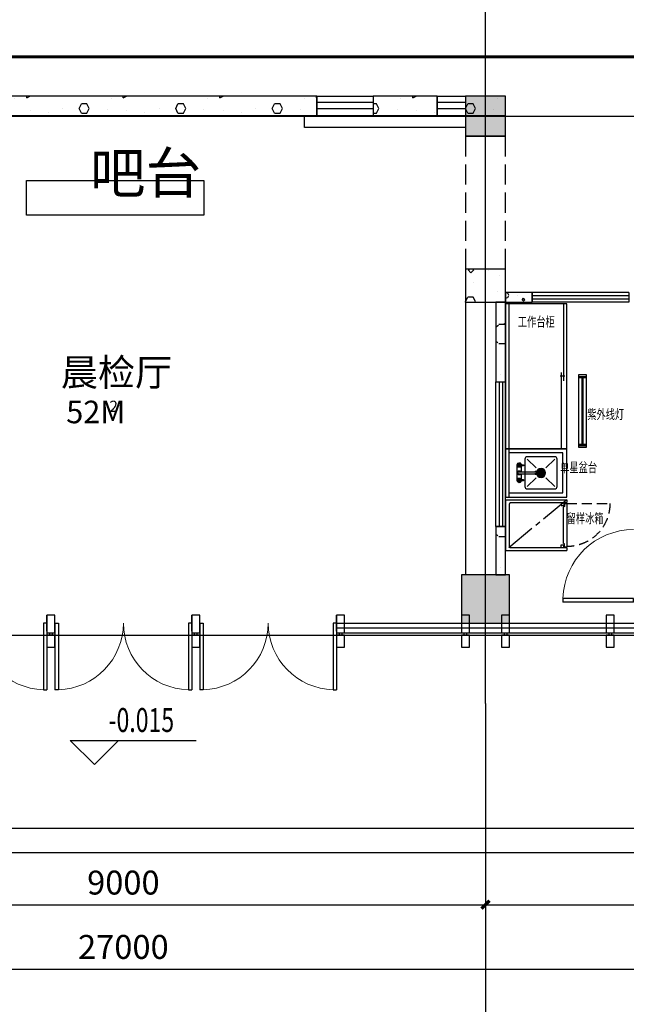
# Model space of a CAD drawing. Extents: x 1007327 to 1426592, y 191246 to 331954.
# Drawn here: x 1262087 to 1269625, y 247212 to 259450 of the extents above; entities that cross this region are included whole.
import ezdxf

# ---------------------------------------------------------------- set-up
doc = ezdxf.new("R2010")
doc.units = 0
doc.header["$LTSCALE"] = 1000
doc.header["$MEASUREMENT"] = 0
for name, pattern in [('CENTER2', [1.125, 0.75, -0.125, 0.125, -0.125]), ('DASH', [0.35, 0.25, -0.1]), ('HIDDEN', [0.375, 0.25, -0.125])]:
    doc.linetypes.add(name, pattern=pattern)
for name, color, linetype in [('PUB_HATCH', 8, 'Continuous'), ('WIRE-网络', 6, 'DASH'), ('建筑底图', 8, 'Continuous')]:
    doc.layers.add(name, color=color, linetype=linetype)
doc.styles.add('_TCH_DIM', font='g12f13.shx', dxfattribs={"width": 0.7, "bigfont": 'gbcbig.shx'})
doc.styles.add('_TCH_DIM_T3', font='SIMPLEX', dxfattribs={"width": 0.705882, "bigfont": 'GBCBIG'})
doc.styles.add('HZFS', font='simfang.ttf', dxfattribs={"height": 180})
doc.styles.add('ST', font='txt', dxfattribs={"width": 0.7, "height": 2.5})
doc.styles.get("Standard").update_dxf_attribs({"font": 'gbenor.shx', "bigfont": 'gbcbig.shx'})
doc.dimstyles.new('_TCH_ARCH&&100', dxfattribs={"dimtxt": 297.5, "dimasz": 100, "dimexe": 250, "dimexo": 300, "dimgap": 126.25, "dimtad": 1, "dimdec": 0, "dimzin": 0, "dimdsep": 46, "dimtxsty": '_TCH_DIM_T3', "dimblk": 'ARCHTICK', "dimcen": 0.09, "dimclrt": 7, "dimazin": 2, "dimtfac": 1, "dimtdec": 0, "dimtix": 1, "dimtmove": 2, "dimatfit": 3, "dimfxl": 0, "dimtolj": 1, "dimtzin": 0, "dimarcsym": 0})
pattern_1 = [(0, (354, -366), (600, 1200), [0, -1200]), (0, (-348, -528), (600, 1200), [0, -1200]), (0, (42, -540), (600, 1200), [0, -1200]), (0, (468, -186), (600, 1200), [0, -1200]), (0, (-30, -600), (600, 1200), [0, -1200]), (0, (588, 570), (600, 1200), [0, -1200]), (0, (222, 474), (600, 1200), [0, -1200]), (0, (414, 324), (600, 1200), [0, -1200]), (0, (-564, 300), (600, 1200), [0, -1200]), (0, (24, 246), (600, 1200), [0, -1200]), (0, (-204, -60), (600, 1200), [0, -1200]), (0, (-192, -510), (600, 1200), [0, -1200]), (0, (258, -558), (600, 1200), [0, -1200]), (0, (588, -30), (600, 1200), [0, -1200]), (0, (-534, -216), (600, 1200), [0, -1200]), (0, (-432, -12), (600, 1200), [0, -1200]), (0, (36, -96), (600, 1200), [0, -1200]), (0, (-132, -270), (600, 1200), [0, -1200]), (0, (-228, 126), (600, 1200), [0, -1200]), (0, (-78, 576), (600, 1200), [0, -1200]), (0, (-486, -468), (600, 1200), [0, -1200]), (0, (174, 330), (600, 1200), [0, -1200]), (0, (-384, 348), (600, 1200), [0, -1200]), (0, (-480, 504), (600, 1200), [0, -1200]), (130.601294, (514.286, 194.286), (-2999.999967, 3600.0000157), [52.6831, -22074.222]), (18.434949, (428.57, 217.14), (2999.99999, 1199.99999), [54.2105, -7535.2558]), (90, (428.6, 165.7), (600, 1200), [51.4286, -2348.5713]), (161.565051, (480, 148.57), (-3000.000015, 1199.99991), [54.2105, -7535.2558]), (53.130102, (480, 148.57), (600, 1200), [57.1429, -5942.857]), (135, (525.7, -462.86), (-600.00007, 1199.99992), [48.4873, -3345.6252]), (45, (457.14, -462.86), (600, 1200), [48.4873, -3345.6252]), (135, (491.43, -497.14), (-600.00007, 1199.99992), [48.4873, -3345.6252]), (45, (491.43, -497.14), (600, 1200), [48.4873, -3345.6252]), (116.56505, (-51.4, 342.9), (-0.0001, 2399.9999), [63.8877, -1277.753]), (180, (-80, 400), (-600, 1200), [68.5714, -1131.4285]), (63.43495, (-177.1, 342.9), (5e-06, 2400), [63.8877, -1277.753]), (116.56505, (-148.6, 285.7), (-0.0001, 2399.9999), [63.8877, -1277.753]), (0, (-148.6, 285.7), (600, 1200), [68.5714, -1131.4285]), (63.43495, (-80, 285.7), (5e-06, 2400), [63.8877, -1277.753]), (107.102728, (400, -62.857), (-1799.9999312, 6000.0000097), [77.7227, -32565.805]), (143.972626, (377.14, 11.43), (-11399.9998555, 8399.9999905), [77.7227, -16244.04]), (180, (314.3, 57.1), (-600, 1200), [74.2857, -1125.7142]), (36.027373, (177.14, 11.43), (11399.999916, 8399.9999094), [77.7227, -16244.04]), (71.565051, (154.29, -57.14), (1800.00001, 5999.99999), [72.2806, -7517.1856]), (107.102728, (177.143, -131.43), (-1799.9999312, 6000.0000097), [77.7227, -32565.805]), (143.972626, (240, -177.14), (-11399.9998555, 8399.9999905), [77.7227, -16244.04]), (0, (240, -177.1), (600, 1200), [74.2857, -1125.7142]), (36.027373, (314.29, -177.14), (11399.999916, 8399.9999094), [77.7227, -16244.04]), (71.565051, (377.14, -131.43), (1800.00001, 5999.99999), [72.2806, -7517.1856]), (150.255118, (411.43, 497.14), (-1800.000004, 1199.999985), [46.07, -9628.6392]), (90, (371.4, 474.3), (600, 1200), [45.7143, -2354.2855]), (29.744881, (371.43, 474.29), (1800.000001, 1199.999994), [46.07, -9628.6392]), (116.56505, (131.4, -354.3), (-0.0001, 2399.9999), [63.8877, -1277.753]), (168.690067, (102.86, -297.14), (-5400.000004, 1199.99997), [58.2745, -12179.371]), (41.185925, (0, -325.714), (14999.999909, 13199.9998846), [60.7437, -25451.604]), (90, (0, -382.86), (600, 1200), [57.1429, -2342.857]), (138.814074, (45.714, -422.857), (-14999.9997334, 13200.000084), [60.7437, -25451.604]), (16.699244, (45.714, -422.857), (19799.999851, 5999.9999372), [59.6589, -24997.075]), (60.945396, (102.86, -405.714), (599.9999984, 1199.9999894), [58.8322, -24650.679]), (109.983106, (-371.43, 148.57), (-3000.0000113, 8399.9999778), [66.884, -28024.395]), (155.556045, (-394.286, 211.43), (-7800.0000297, 3599.9999252), [69.046, -28930.263]), (24.4439547, (-520, 211.43), (7800.0000039, 3599.9999827), [69.046, -28930.263]), (70.0168934, (-542.857, 148.57), (3000.000009, 8399.9999792), [66.884, -28024.395]), (109.983106, (-520, 85.714), (-3000.0000113, 8399.9999778), [66.884, -28024.395]), (160.016893, (-457.14, 62.86), (-3000.000002, 1199.999945), [66.884, -13978.755]), (19.983107, (-457.14, 62.86), (2999.9999835, 1199.999998), [66.884, -13978.755]), (70.0168934, (-394.286, 85.714), (3000.000009, 8399.9999792), [66.884, -28024.395]), (122.005383, (74.29, 40), (-600.00008, 1199.999939), [53.9085, -11266.868]), (18.434949, (-5.71, 68.57), (2999.99999, 1199.99999), [54.2105, -7535.2558]), (90, (-5.7, 17.14), (600, 1200), [51.4286, -2348.5713]), (161.565051, (45.71, 0), (-3000.000015, 1199.99991), [54.2105, -7535.2558]), (54.462322, (45.714, 0), (4199.999994, 5999.999991), [49.1561, -20596.423]), (116.56505, (-274.3, -251.4), (-0.0001, 2399.9999), [63.8877, -1277.753]), (180, (-302.9, -194.3), (-600, 1200), [62.8571, -1137.1428]), (59.036243, (-400, -251.43), (600.000002, 1199.999994), [66.6395, -13927.644]), (120.963756, (-365.71, -308.57), (-600.000082, 1199.999945), [66.6395, -13927.644]), (0, (-365.7, -308.6), (600, 1200), [62.8571, -1137.1428]), (63.43495, (-302.9, -308.6), (5e-06, 2400), [63.8877, -1277.753])]

# ---------------------------------------------------------------- blocks, each defined once
blk = doc.blocks.new('cccc')
at = {"color": 8}
for points in [[(-157437, -434218), (-157337, -434218), (-157337, -434368), (-157437, -434368)], [(-157437, -434398), (-157337, -434398), (-157337, -434618), (-157437, -434618)], [(-157372, -434398), (-157372, -434368), (-157402, -434368), (-157402, -434398)]]:
    blk.add_lwpolyline(points, close=True, dxfattribs=at)
blk = doc.blocks.new('_FZH')
blk.add_lwpolyline([(-0.5, -0.5), (0.5, -0.5), (0.5, 0.5), (-0.5, 0.5)], close=True)
at = {"layer": 'PUB_HATCH'}
blk.add_solid([(-0.5, -0.5), (0.5, -0.5), (-0.5, 0.5), (0.5, 0.5)], dxfattribs=at)
blk = doc.blocks.new('$DorLib2D$00000002')
for p, q in [((-0.5, 0), (-0.5, 0.4875)), ((-0.475, 0.4875), (-0.5, 0.4875)), ((-0.475, 0), (-0.475, 0.4875)), ((0.475, 0), (0.475, 0.4875)), ((0.475, 0.4875), (0.5, 0.4875)), ((0.5, 0), (0.5, 0.4875)), ((-0.5, 0), (-0.475, 0)), ((0.5, 0), (0.475, 0))]:
    blk.add_line(p, q)
at = {"lineweight": 13}
for centre, start, end in [((-0.4875, 0), 0, 88.53072), ((0.4875, 0), 91.46928, 180)]:
    blk.add_arc(centre, 0.4875, start, end, dxfattribs=at)
blk = doc.blocks.new('$B-厨具库$00000269')
at = {"color": 8}
for p, q in [((0, -40), (600, -40)), ((50, -710), (50, -40)), ((550, -40), (550, -710)), ((322, -194), (315, -194)), ((130, -270), (239, -379)), ((470, -270), (361, -379)), ((130, -610), (239, -501)), ((470, -610), (361, -501)), ((550, -710), (50, -710))]:
    blk.add_line(p, q, dxfattribs=at)
at = {"color": 0}
blk.add_lwpolyline([(0, 0), (600, 0), (600, -760), (0, -760)], close=True, dxfattribs=at)
at = {"color": 8}
blk.add_lwpolyline([(130, -240), (470, -240, -0.414214), (500, -270), (500, -610, -0.414214), (470, -640), (130, -640, -0.414214), (100, -610), (100, -270, -0.414214)], format="xyb", close=True, dxfattribs=at)
for points in [[(394, -144), (197, -144), (197, -144)], [(197, -194), (197, -194), (198, -194)], [(198, -169), (198, -214)], [(213, -214), (213, -169)], [(213, -194), (285, -194)], [(285, -170), (285, -367)], [(315, -367), (315, -170)], [(322, -194), (383, -194)], [(383, -169), (383, -214)], [(398, -214), (398, -169)]]:
    blk.add_lwpolyline(points, dxfattribs=at)
blk.add_lwpolyline([(315, -367), (321, -378, -0.267949), (321, -381), (312, -396, -0.267949), (309, -398), (291, -398, -0.267949), (288, -396), (279, -381, -0.267949), (279, -378), (285, -367)], format="xyb", dxfattribs=at)
for centre, radius in [((300, -440), 56), ((300, -440), 43), ((300, -440), 41), ((300, -440), 38), ((266, -440), 2.78), ((268, -430), 2.78), ((268, -450), 2.78), ((273, -420), 2.78), ((273, -460), 2.78), ((273, -440), 2), ((274, -432), 2), ((274, -448), 2), ((278, -424), 2), ((278, -456), 2), ((280, -413), 2.78), ((280, -467), 2.78), ((300, -440), 22), ((284, -418), 2), ((284, -462), 2), ((290, -408), 2.78), ((290, -472), 2.78), ((300, -379), 10), ((292, -414), 2), ((292, -466), 2), ((300, -440), 8), ((300, -406), 2.78), ((300, -474), 2.78), ((300, -413), 2), ((300, -467), 2), ((308, -414), 2), ((308, -466), 2), ((310, -408), 2.78), ((310, -472), 2.78), ((316, -418), 2), ((316, -462), 2), ((320, -413), 2.78), ((320, -467), 2.78), ((322, -424), 2), ((322, -456), 2), ((326, -432), 2), ((326, -448), 2), ((327, -420), 2.78), ((327, -440), 2), ((327, -460), 2.78), ((332, -430), 2.78), ((332, -450), 2.78), ((334, -440), 2.78)]:
    blk.add_circle(centre, radius, dxfattribs=at)
for centre, radius, start, end in [((200, -169), 25.2, 83.6375, 265.1112), ((206, -169), 25.2, 287.9421, 252.0579), ((206, -169), 15, 298.8271, 236.561), ((206, -169), 8, 345.6134, 194.3866), ((206, -216), 8, 165.6134, 14.3866), ((300, -169), 25.2, 305.6219, 233.6179), ((300, -169), 15, 353.6262, 192.1333), ((389, -169), 25.2, 291.0633, 255.1249), ((390, -169), 15, 303.439, 241.1729), ((390, -169), 8, 345.6134, 194.3866), ((390, -216), 8, 165.6134, 14.3866), ((397, -169), 25.2, 273.6196, 96.3625)]:
    blk.add_arc(centre, radius, start, end, dxfattribs=at)
blk = doc.blocks.new('$B-厨具库$00000270')
at = {"color": 0}
for p, q in [((0, -760), (0, 0)), ((0, 0), (1500, 0)), ((1500, 0), (1500, -760)), ((1500, -760), (0, -760))]:
    blk.add_line(p, q, dxfattribs=at)
at = {"color": 8}
for p, q in [((0, -40), (1500, -40)), ((1500, -695), (711, -695)), ((750, -737), (750, -677)), ((0, -719), (797, -719))]:
    blk.add_line(p, q, dxfattribs=at)
at = {"style": 'HZFS', "text_generation_flag": 4, "width": 1.052632, "flags": 1}
for tag, p in [('规格', (1, -1)), ('产品名称', (1, -3)), ('编号', (1, -5)), ('编号', (1, -754)), ('产品名称', (1, -756)), ('规格', (1, -758))]:
    blk.add_attdef(tag, p, '', height=0.95, dxfattribs=at)
blk = doc.blocks.new('$B-厨具库$00000283')
at = {"color": 0}
for p, q in [((-315, 648, 0), (-315, -112, 0)), ((-315, 648, 0), (315, 648, 0)), ((315, 648, 0), (315, -112, 0)), ((-315, -112, 0), (-279, -112, 0)), ((279, -112, 0), (315, -112, 0))]:
    blk.add_line(p, q, dxfattribs=at)
at = {"color": 8, "linetype": 'CENTER2', "ltscale": 0.5}
blk.add_line((-315, -112, 0), (315, 648, 0), dxfattribs=at)
at = {"color": 8, "linetype": 'HIDDEN', "ltscale": 12}
for p, q in [((-279, 580, 0), (-279, -112, 0)), ((-260, 602, 0), (260, 602, 0)), ((279, 580, 0), (279, -112, 0)), ((-269, -85, 0), (-269, -112, 0)), ((-269, -85, 0), (-231, -85, 0)), ((-269, -112, 0), (269, -112, 0)), ((-231, -85, 0), (-223, -66, 0)), ((-223, -66, 0), (223, -66, 0)), ((231, -85, 0), (223, -66, 0)), ((269, -85, 0), (231, -85, 0)), ((269, -85, 0), (247, -85, 0)), ((269, -85, 0), (269, -112, 0))]:
    blk.add_line(p, q, dxfattribs=at)
at = {"color": 8, "linetype": 'CENTER2', "ltscale": 12}
for p, q in [((-279, -42, 0), (-244, -42, 0)), ((-279, -77, 0), (-244, -77, 0)), ((-244, -42, 0), (-244, -77, 0)), ((244, -42, 0), (244, -77, 0)), ((279, -42, 0), (244, -42, 0)), ((279, -77, 0), (244, -77, 0))]:
    blk.add_line(p, q, dxfattribs=at)
at = {"color": 8, "linetype": 'HIDDEN', "ltscale": 0.5}
blk.add_line((-269, -112, 0), (-269, -648, 0), dxfattribs=at)
blk.add_arc((-269, -112, 0), 536, 270, 0, dxfattribs=at)
at = {"color": 8, "linetype": 'HIDDEN', "ltscale": 12, "extrusion": (0, 0, -1)}
blk.add_ellipse((-260, 580, 0), major_axis=(0, -22.9), ratio=0.794624, start_param=1.570796, end_param=3.141593, dxfattribs=at)
at = {"color": 8, "linetype": 'HIDDEN', "extrusion": (0, 0, -1)}
blk.add_ellipse((260, 580, 0), major_axis=(0, -22.9), ratio=0.794624, start_param=3.141593, end_param=4.712389, dxfattribs=at)
blk = doc.blocks.new('$B-厨具库$00000246')
at = {"color": 0}
blk.add_lwpolyline([(-450, -50), (450, -50), (450, 50), (-450, 50)], close=True, dxfattribs=at)
at = {"color": 8, "const_width": 30}
for points in [[(-422, 50), (-422, -50)], [(-422, 0), (422, 0)], [(422, 50), (422, -50)]]:
    blk.add_lwpolyline(points, dxfattribs=at)
blk = doc.blocks.new('_ArchTick')
at = {"color": 0, "linetype": 'ByBlock', "const_width": 0.4}
blk.add_lwpolyline([(-0.5, -0.5), (0.5, 0.5)], dxfattribs=at)
blk = doc.blocks.new('*D186')
at = {"layer": 'Defpoints', "color": 0, "transparency": 16777216}
for p in [(1116411, 250950), (1143411, 250950), (1143411, 247650)]:
    blk.add_point(p, dxfattribs=at)
at = {"layer": '建筑底图', "color": 0, "lineweight": -2, "transparency": 16777216}
for p, q in [((1116411, 250650), (1116411, 247400)), ((1143411, 250650), (1143411, 247400)), ((1116411, 247650), (1143411, 247650))]:
    blk.add_line(p, q, dxfattribs=at)
at = {"layer": '建筑底图', "color": 0, "lineweight": -2, "transparency": 16777216, "xscale": 100, "yscale": 100, "zscale": 100, "rotation": 180}
blk.add_blockref('_ArchTick', (1116411, 247650), dxfattribs=at)
at = {"layer": '建筑底图', "color": 0, "lineweight": -2, "transparency": 16777216, "xscale": 100, "yscale": 100, "zscale": 100}
blk.add_blockref('_ArchTick', (1143411, 247650), dxfattribs=at)
at = {"layer": '建筑底图', "color": 7, "transparency": 16777216, "insert": (1129911, 247925), "char_height": 297.5, "attachment_point": 5, "style": '_TCH_DIM_T3'}
blk.add_mtext('\\A1;27000', dxfattribs=at)
blk = doc.blocks.new('*D189')
at = {"layer": 'Defpoints', "color": 0, "transparency": 16777216}
for p in [(1125411, 250950), (1134411, 250950), (1134411, 248450)]:
    blk.add_point(p, dxfattribs=at)
at = {"layer": '建筑底图', "color": 0, "lineweight": -2, "transparency": 16777216}
for p, q in [((1125411, 250650), (1125411, 248200)), ((1134411, 250650), (1134411, 248200)), ((1125411, 248450), (1134411, 248450))]:
    blk.add_line(p, q, dxfattribs=at)
at = {"layer": '建筑底图', "color": 0, "lineweight": -2, "transparency": 16777216, "xscale": 100, "yscale": 100, "zscale": 100, "rotation": 180}
blk.add_blockref('_ArchTick', (1125411, 248450), dxfattribs=at)
at = {"layer": '建筑底图', "color": 0, "lineweight": -2, "transparency": 16777216, "xscale": 100, "yscale": 100, "zscale": 100}
blk.add_blockref('_ArchTick', (1134411, 248450), dxfattribs=at)
at = {"layer": '建筑底图', "color": 7, "transparency": 16777216, "insert": (1129911, 248725), "char_height": 297.5, "attachment_point": 5, "style": '_TCH_DIM_T3'}
blk.add_mtext('\\A1;9000', dxfattribs=at)
blk = doc.blocks.new('*D190')
at = {"layer": 'Defpoints', "color": 0, "transparency": 16777216}
for p in [(1134411, 250950), (1143411, 250950), (1143411, 248450)]:
    blk.add_point(p, dxfattribs=at)
at = {"layer": '建筑底图', "color": 0, "lineweight": -2, "transparency": 16777216}
for p, q in [((1134411, 250650), (1134411, 248200)), ((1143411, 250650), (1143411, 248200)), ((1134411, 248450), (1143411, 248450))]:
    blk.add_line(p, q, dxfattribs=at)
at = {"layer": '建筑底图', "color": 0, "lineweight": -2, "transparency": 16777216, "xscale": 100, "yscale": 100, "zscale": 100, "rotation": 180}
blk.add_blockref('_ArchTick', (1134411, 248450), dxfattribs=at)
at = {"layer": '建筑底图', "color": 0, "lineweight": -2, "transparency": 16777216, "xscale": 100, "yscale": 100, "zscale": 100}
blk.add_blockref('_ArchTick', (1143411, 248450), dxfattribs=at)
at = {"layer": '建筑底图', "color": 7, "transparency": 16777216, "insert": (1138911, 248725), "char_height": 297.5, "attachment_point": 5, "style": '_TCH_DIM_T3'}
blk.add_mtext('\\A1;9000', dxfattribs=at)
blk = doc.blocks.new('$TCHSYS$WIN2D')
for p, q in [((-0.5, 0.5), (0.5, 0.5)), ((-0.5, 0.5), (-0.5, -0.5)), ((0.5, 0.5), (0.5, -0.5)), ((0.5, 0.1667), (-0.5, 0.1667)), ((0.5, -0.1667), (-0.5, -0.1667)), ((-0.5, -0.5), (0.5, -0.5))]:
    blk.add_line(p, q)
blk = doc.blocks.new('$DorLib2D$00000001')
for p, q in [((0.45, 0.975), (0.5, 0.975)), ((0.45, 0), (0.45, 0.975)), ((0.5, 0), (0.5, 0.975)), ((0.5, 0), (0.45, 0))]:
    blk.add_line(p, q)
at = {"lineweight": 13}
blk.add_arc((0.475, 0), 0.975, 91.4693, 180, dxfattribs=at)
blk = doc.blocks.new('一层平面')
at = {"layer": 'PUB_HATCH'}
h = blk.add_hatch(dxfattribs=at)
h.set_pattern_fill('加气混凝土', color=256, scale=100, style=0)
h.set_pattern_definition(pattern_1)
h.paths.add_polyline_path([(1132314, 258500.4), (1127540.5, 258500.4), (1127540.5, 258260.4), (1132314, 258260.4)])
h = blk.add_hatch(dxfattribs=at)
h.set_pattern_fill('加气混凝土', color=256, scale=100, style=0)
h.set_pattern_definition(pattern_1)
h.paths.add_polyline_path([(1133811.1, 258500.4), (1133014, 258500.4), (1133014, 258260.4), (1133811.1, 258260.4)])
h = blk.add_hatch(dxfattribs=at)
h.set_pattern_fill('加气混凝土', color=256, scale=100, style=0)
h.set_pattern_definition(pattern_1)
h.paths.add_polyline_path([(1134661.1, 258500.4), (1134161.1, 258500.4), (1134161.1, 258260.4), (1134661.1, 258260.4)])
h = blk.add_hatch(dxfattribs=at)
h.set_pattern_fill('加气混凝土', color=256, scale=100, style=0)
h.set_pattern_definition(pattern_1)
h.paths.add_polyline_path([(1134661.1, 255940.4), (1134661.1, 256350.4), (1134161.1, 256350.4), (1134161.1, 255940.4)])
h = blk.add_hatch(dxfattribs=at)
h.set_pattern_fill('加气混凝土', color=256, scale=50, style=0)
h.set_pattern_definition([(0, (177, -183), (300, 600), [0, -600]), (0, (-174, -264), (300, 600), [0, -600]), (0, (21, -270), (300, 600), [0, -600]), (0, (234, -93), (300, 600), [0, -600]), (0, (-15, -300), (300, 600), [0, -600]), (0, (294, 285), (300, 600), [0, -600]), (0, (111, 237), (300, 600), [0, -600]), (0, (207, 162), (300, 600), [0, -600]), (0, (-282, 150), (300, 600), [0, -600]), (0, (12, 123), (300, 600), [0, -600]), (0, (-102, -30), (300, 600), [0, -600]), (0, (-96, -255), (300, 600), [0, -600]), (0, (129, -279), (300, 600), [0, -600]), (0, (294, -15), (300, 600), [0, -600]), (0, (-267, -108), (300, 600), [0, -600]), (0, (-216, -6), (300, 600), [0, -600]), (0, (18, -48), (300, 600), [0, -600]), (0, (-66, -135), (300, 600), [0, -600]), (0, (-114, 63), (300, 600), [0, -600]), (0, (-39, 288), (300, 600), [0, -600]), (0, (-243, -234), (300, 600), [0, -600]), (0, (87, 165), (300, 600), [0, -600]), (0, (-192, 174), (300, 600), [0, -600]), (0, (-240, 252), (300, 600), [0, -600]), (130.601294, (257.143, 97.143), (-1499.9999834, 1800.0000079), [26.34155, -11037.111]), (18.434949, (214.29, 108.57), (1499.9999945, 599.9999956), [27.10524, -3767.6279]), (90, (214.3, 82.86), (300, 600), [25.71428, -1174.28565]), (161.565051, (240, 74.29), (-1500.0000076, 599.999955), [27.10524, -3767.6279]), (53.130102, (240, 74.29), (300, 600), [28.57143, -2971.4285]), (135, (262.86, -231.43), (-300.000036, 599.99996), [24.24366, -1672.8126]), (45, (228.57, -231.43), (300, 599.999998), [24.24366, -1672.8126]), (135, (245.71, -248.57), (-300.000036, 599.99996), [24.24366, -1672.8126]), (45, (245.71, -248.57), (300, 599.999998), [24.24366, -1672.8126]), (116.56505, (-25.7, 171.43), (-5e-05, 1199.99997), [31.94383, -638.8765]), (180, (-40, 200), (-300, 600), [34.28572, -565.71425]), (63.43495, (-88.57, 171.43), (3e-06, 1200), [31.94383, -638.8765]), (116.56505, (-74.3, 142.86), (-5e-05, 1199.99997), [31.94383, -638.8765]), (0, (-74.3, 142.86), (300, 600), [34.28572, -565.71425]), (63.43495, (-40, 142.86), (3e-06, 1200), [31.94383, -638.8765]), (107.102728, (200, -31.429), (-899.9999656, 3000.00000484), [38.86135, -16282.9025]), (143.972626, (188.57, 5.714), (-5699.9999277, 4199.9999952), [38.86135, -8122.02]), (180, (157.14, 28.6), (-300, 600), [37.14286, -562.8571]), (36.0273733, (88.57, 5.714), (5699.9999579, 4199.9999547), [38.86135, -8122.02]), (71.565051, (77.14, -28.57), (900.000005, 2999.999995), [36.14032, -3758.5928]), (107.102728, (88.571, -65.714), (-899.9999656, 3000.00000484), [38.86135, -16282.9025]), (143.972626, (120, -88.57), (-5699.9999277, 4199.9999952), [38.86135, -8122.02]), (0, (120, -88.6), (300, 600), [37.14286, -562.8571]), (36.0273733, (157.143, -88.57), (5699.9999579, 4199.9999547), [38.86135, -8122.02]), (71.565051, (188.57, -65.71), (900.000005, 2999.999995), [36.14032, -3758.5928]), (150.255118, (205.714, 248.57), (-900.000002, 599.9999926), [23.03502, -4814.3196]), (90, (185.7, 237.14), (300, 600), [22.85714, -1177.14275]), (29.744881, (185.714, 237.14), (900.0000005, 599.999997), [23.03502, -4814.3196]), (116.56505, (65.7, -177.14), (-5e-05, 1199.99997), [31.94383, -638.8765]), (168.690067, (51.43, -148.57), (-2700.000002, 599.999985), [29.13725, -6089.6855]), (41.185925, (0, -162.857), (7499.99995456, 6599.9999423), [30.37184, -12725.802]), (90, (0, -191.43), (300, 600), [28.57143, -1171.4285]), (138.814074, (22.857, -211.429), (-7499.9998667, 6600.00004204), [30.37184, -12725.802]), (16.6992442, (22.857, -211.429), (9899.9999255, 2999.9999686), [29.82945, -12498.5375]), (60.945396, (51.43, -202.857), (299.9999992, 599.9999947), [29.4161, -12325.3395]), (109.983106, (-185.714, 74.286), (-1500.00000565, 4199.9999889), [33.442, -14012.1975]), (155.556045, (-197.143, 105.714), (-3900.00001487, 1799.9999626), [34.523, -14465.1315]), (24.4439547, (-260, 105.714), (3900.00000195, 1799.99999134), [34.523, -14465.1315]), (70.0168934, (-271.429, 74.286), (1500.0000045, 4199.9999896), [33.442, -14012.1975]), (109.983106, (-260, 42.857), (-1500.00000565, 4199.9999889), [33.442, -14012.1975]), (160.016893, (-228.57, 31.43), (-1500.0000009, 599.9999727), [33.442, -6989.3775]), (19.9831065, (-228.57, 31.43), (1499.9999918, 599.999999), [33.442, -6989.3775]), (70.0168934, (-197.143, 42.857), (1500.0000045, 4199.9999896), [33.442, -14012.1975]), (122.005383, (37.14, 20), (-300.0000403, 599.9999694), [26.95423, -5633.434]), (18.434949, (-2.86, 34.29), (1499.9999945, 599.9999956), [27.10524, -3767.6279]), (90, (-2.86, 8.57), (300, 600), [25.71428, -1174.28565]), (161.565051, (22.86, 0), (-1500.0000076, 599.999955), [27.10524, -3767.6279]), (54.4623222, (22.857, 0), (2099.999997, 2999.9999955), [24.57807, -10298.2115]), (116.56505, (-137.14, -125.7), (-5e-05, 1199.99997), [31.94383, -638.8765]), (180, (-151.4, -97.14), (-300, 600), [31.42857, -568.5714]), (59.0362434, (-200, -125.714), (300.000001, 599.999997), [33.31973, -6963.822]), (120.963756, (-182.857, -154.286), (-300.000041, 599.9999724), [33.31973, -6963.822]), (0, (-182.86, -154.3), (300, 600), [31.42857, -568.5714]), (63.43495, (-151.43, -154.3), (3e-06, 1200), [31.94383, -638.8765])])
h.paths.add_polyline_path([(1134661.1, 255940.4), (1134991.2, 255940.4), (1134991.2, 256060.4), (1134661.1, 256060.4)])
h = blk.add_hatch(dxfattribs=at)
h.set_pattern_fill('加气混凝土', color=256, scale=100, style=0)
h.set_pattern_definition(pattern_1)
h.paths.add_polyline_path([(1134541.1, 255940.4), (1134541.1, 254950.5), (1134661.1, 254950.5), (1134661.1, 255940.4)])
h = blk.add_hatch(dxfattribs=at)
h.set_pattern_fill('加气混凝土', color=256, scale=100, style=0)
h.set_pattern_definition(pattern_1)
h.paths.add_polyline_path([(1134661.1, 252550.4), (1134661.1, 253150.5), (1134541.1, 253150.5), (1134541.1, 252550.4)])
at = {"layer": '建筑底图', "color": 8}
for p, q in [((1134411.1, 250950.4), (1134411.1, 271850.4)), ((1132314, 258500.4), (1127540.5, 258500.4)), ((1132314, 258260.4), (1132314, 258500.4)), ((1133811.1, 258500.4), (1133014, 258500.4)), ((1133014, 258500.4), (1133014, 258260.4)), ((1133811.1, 258260.4), (1133811.1, 258500.4)), ((1134661.1, 258500.4), (1134161.1, 258500.4)), ((1134161.1, 258500.4), (1134161.1, 258260.4)), ((1134661.1, 258260.4), (1134661.1, 258500.4)), ((1115411.1, 258250.4), (1144411.1, 258250.4)), ((1127540.5, 258260.4), (1132314, 258260.4)), ((1133014, 258260.4), (1133811.1, 258260.4)), ((1134161.1, 258260.4), (1134661.1, 258260.4)), ((1134661.1, 258000.4), (1134161.1, 258000.4)), ((1134661.1, 256350.4), (1134161.1, 256350.4)), ((1134161.1, 256350.4), (1134161.1, 255940.4)), ((1134661.1, 255940.4), (1134661.1, 256350.4)), ((1134991.2, 256060.4), (1134661.1, 256060.4)), ((1134661.1, 256060.4), (1134661.1, 255940.4)), ((1134991.2, 255940.4), (1134991.2, 256060.4)), ((1134161.1, 255940.4), (1134161.1, 252550.4)), ((1134161.1, 255940.4), (1134661.1, 255940.4)), ((1134541.1, 255940.4), (1134541.1, 254950.5)), ((1134661.1, 255940.4), (1134541.1, 255940.4)), ((1134661.1, 254950.5), (1134661.1, 255940.4)), ((1134661.1, 255940.4), (1134991.2, 255940.4)), ((1134541.1, 254950.5), (1134661.1, 254950.5)), ((1134661.1, 253150.5), (1134541.1, 253150.5)), ((1134541.1, 253150.5), (1134541.1, 252550.4)), ((1134661.1, 252550.4), (1134661.1, 253150.5)), ((1134541.1, 252550.4), (1134661.1, 252550.4)), ((1128961.1, 251850.4), (1128961.1, 252050.4)), ((1129061.1, 251850.4), (1129061.1, 252050.4)), ((1130761.1, 251850.4), (1130761.1, 252050.4)), ((1130861.1, 251850.4), (1130861.1, 252050.4)), ((1132561.1, 251850.4), (1132561.1, 252050.4)), ((1132561.1, 251950.4), (1143531.1, 251950.4)), ((1132561.1, 251890.4), (1143411.1, 251890.4)), ((1132561.1, 251890.4), (1143411.1, 251890.4)), ((1127261.1, 251800.4), (1132561.1, 251800.4)), ((1132561.1, 251830.4), (1143531.1, 251830.4)), ((1132561.1, 251800.4), (1143561.1, 251800.4)), ((1134411.1, 250950.4), (1134411.1, 246950.4)), ((1129551.6, 250191.7), (1129251.6, 250491.7)), ((1129251.6, 250491.7), (1130816.6, 250491.7)), ((1129551.6, 250191.7), (1129851.6, 250491.7)), ((1120911.1, 249400.4), (1138911.1, 249400.4)), ((1120611.1, 249100.4), (1139211.1, 249100.4))]:
    blk.add_line(p, q, dxfattribs=at)
at = {"layer": '建筑底图', "color": 8, "linetype": 'DASH'}
for p, q in [((1134161.1, 258000.4), (1134161.1, 256350.4)), ((1134661.1, 256350.4), (1134661.1, 258000.4))]:
    blk.add_line(p, q, dxfattribs=at)
at = {"layer": '建筑底图', "color": 8, "linetype": 'ByBlock'}
blk.add_lwpolyline([(1134161.1, 258260.4), (1134161.1, 258110.4), (1132161.1, 258110.4), (1132161.1, 258260.4)], dxfattribs=at)
at = {"layer": '建筑底图', "color": 8}
blk.add_lwpolyline([(1128708, 257452.1), (1130910.1, 257452.1), (1130910.1, 257021.6), (1128708, 257021.6)], close=True, dxfattribs=at)
for name, p, xscale, yscale, zscale, rotation in [('$TCHSYS$WIN2D', (1132664, 258380.4), -700, -240, 240, 179.999999993847), ('$TCHSYS$WIN2D', (1133986.1, 258380.4), -350, -240, 240, 179.999999993847), ('_FZH', (1134411.1, 258250.4), 500, 500, 500, 90), ('$TCHSYS$WIN2D', (1135591.2, 256000.4), 1200, -120, 120, 180.0000000231019), ('$TCHSYS$WIN2D', (1134601.1, 254050.5), 1800, 120, 120, 89.99999998513294), ('$DorLib2D$00000001', (1136251.2, 252662.2), -900, 900, 120, 90.00000000233462), ('_FZH', (1134411.1, 252250.4), 600, 600, 600, 270), ('$DorLib2D$00000002', (1128111.1, 251950.4), -1700, -1700, -1700, 359.9999999999666), ('$DorLib2D$00000002', (1129911.1, 251950.4), -1700, -1700, -1700, 359.9999999999666)]:
    blk.add_blockref(name, p, dxfattribs=dict(at, xscale=xscale, yscale=yscale, zscale=zscale, rotation=rotation))
at = {"layer": '建筑底图', "color": 8, "xscale": 1.2, "yscale": -1, "rotation": 270}
blk.add_blockref('$B-厨具库$00000270', (1134661.1, 255917.3), dxfattribs=at)
at = {"layer": '建筑底图', "color": 8, "rotation": 270}
blk.add_blockref('$B-厨具库$00000246', (1135617.6, 254585.7), dxfattribs=at)
at = {"layer": '建筑底图', "color": 8, "yscale": -1}
for name, p, rotation in [('$B-厨具库$00000269', (1134661.1, 254117.3), 270), ('$B-厨具库$00000283', (1135309.3, 253168.2, 0), 269.9999999850215)]:
    blk.add_blockref(name, p, dxfattribs=dict(at, rotation=rotation))
at = {"layer": '建筑底图', "color": 8, "xscale": -1, "rotation": 180}
for p in [(1286398, -182567.9), (1288198, -182567.9), (1289998, -182567.9), (1291548, -182567.9), (1292048, -182567.9), (1293348, -182567.9)]:
    blk.add_blockref('cccc', p, dxfattribs=at)
at = {"layer": '建筑底图', "color": 8, "xscale": -1700, "yscale": -1700, "zscale": -1700}
blk.add_blockref('$DorLib2D$00000002', (1131711.1, 251950.4), dxfattribs=at)
at = {"layer": '建筑底图', "color": 8}
for s, height, p in [('吧台', 506.38, (1129495.1, 257293.7)), ('晨检厅', 337.59, (1129135.2, 254897.9)), ('52M', 280, (1129200.8, 254434.3)), ('2', 140, (1129737.5, 254574.3))]:
    blk.add_text(s, height=height, dxfattribs=at).set_placement(p)
for s, height, style, width, p in [('工作台柜', 120, 'ST', 0.7, (1134813.3, 255636, 0)), ('紫外线灯', 120, 'ST', 0.7, (1135675.9, 254485.6, 0)), ('单星盆台', 120, 'ST', 0.7, (1135339.2, 253825.7, 0)), ('留样冰箱', 120, 'ST', 0.7, (1135419.7, 253192, 0)), ('-0.015', 297.5, '_TCH_DIM', 0.705882, (1129726.6, 250596.7))]:
    blk.add_text(s, height=height, dxfattribs=dict(at, style=style, width=width)).set_placement(p)
for p1, p2, distance, picture, middle in [((1116411.1, 250950.4), (1143411.1, 250950.4), -3300, '*D186', (1129911.1, 247925.4)), ((1125411.1, 250950.4), (1134411.1, 250950.4), -2500, '*D189', (1129911.1, 248725.4)), ((1134411.1, 250950.4), (1143411.1, 250950.4), -2500, '*D190', (1138911.1, 248725.4))]:
    dim = blk.add_aligned_dim(p1=p1, p2=p2, distance=distance, dimstyle='_TCH_ARCH&&100', dxfattribs=at)
    dim.commit()
    dim.dimension.update_dxf_attribs({"geometry": picture, "text_midpoint": middle})

msp = doc.modelspace()

# ---------------------------------------------------------------- linework, layer by layer
at = {"layer": 'WIRE-网络', "linetype": 'DASH', "const_width": 35}
msp.add_lwpolyline([(1257429, 258988), (1270151, 258988)], dxfattribs=at)

# ---------------------------------------------------------------- block references
at = {"layer": '建筑底图'}
msp.add_blockref('一层平面', (133464, 0), dxfattribs=at)

doc.saveas('drawing.dxf')
